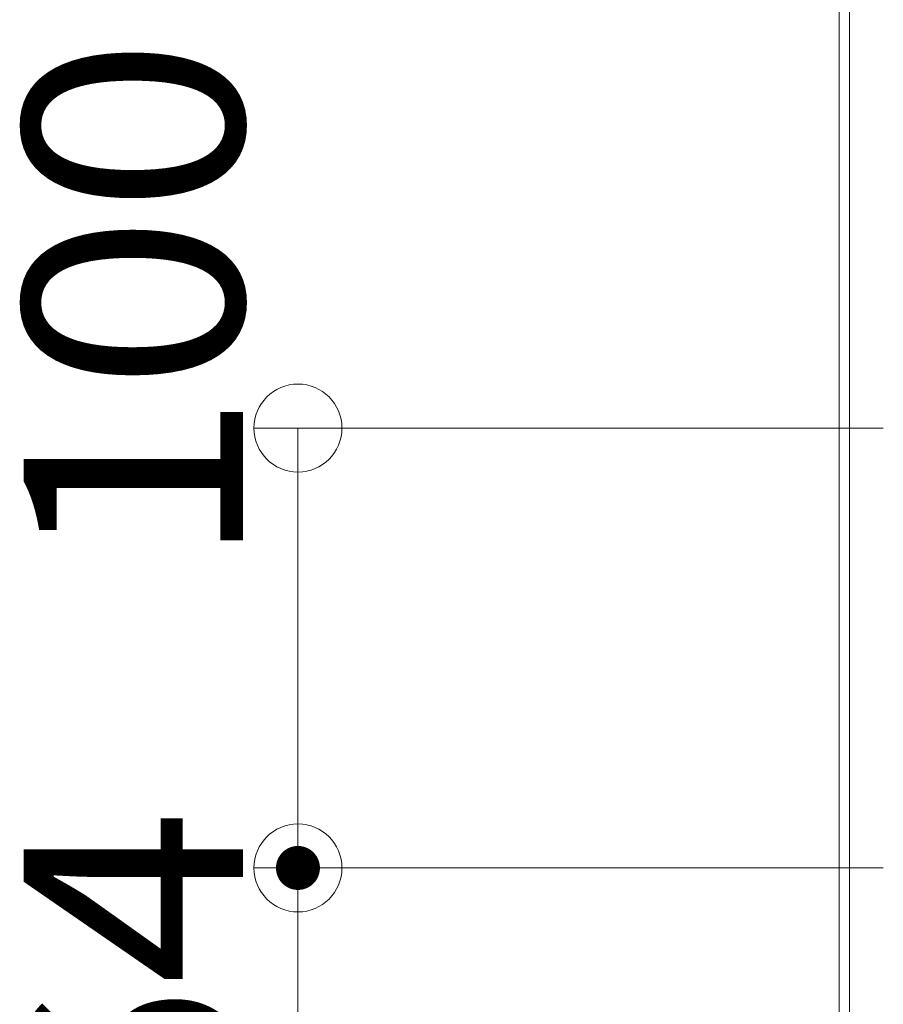
# Model space of a CAD drawing. Units: millimetres. Extents: x -801 to 807, y -554 to 554.
# Drawn here: x 253 to 293, y 362 to 406 of the extents above; entities that cross this region are included whole.
import ezdxf

# ---------------------------------------------------------------- set-up
doc = ezdxf.new("R2010")
doc.units = ezdxf.units.MM
doc.header["$LTSCALE"] = 5
doc.linetypes.add('JWW_DASHEDX2', pattern=[27.093333, 25.4, -1.693333])
doc.layers.add('6文字', color=7, linetype='Continuous')
doc.layers.add('shade', color=7, linetype='Continuous')
doc.styles.add('ＭＳ ゴシック', font='txt', dxfattribs={"height": 1})

# ---------------------------------------------------------------- blocks, each defined once
blk = doc.blocks.new('_ORIGIN_0-9_')
at = {"layer": '6文字', "color": 1, "linetype": 'Continuous', "lineweight": 5}
blk.add_line((0, 0), (-1, 0), dxfattribs=at)
blk.add_circle((0, 0), 0.5, dxfattribs=at)

msp = doc.modelspace()

# ---------------------------------------------------------------- linework, layer by layer
at = {"layer": '6文字', "color": 1, "linetype": 'Continuous', "lineweight": 5}
for p, q in [((292.607, 387.746), (263.985, 387.746)), ((265.985, 383.746), (265.985, 371.746)), ((265.985, 371.746), (265.985, 375.746)), ((292.607, 367.746), (263.985, 367.746)), ((292.607, 367.746), (263.985, 367.746)), ((265.985, 367.746), (265.985, 354.946))]:
    msp.add_line(p, q, dxfattribs=at)
at = {"layer": 'DEFPOINTS', "color": 1, "linetype": 'Continuous', "lineweight": 5, "const_width": 1}
msp.add_lwpolyline([(266.485, 367.746, 0.414214), (265.985, 368.246, 0.414214), (265.485, 367.746, 0.414214), (265.985, 367.246, 0.414214)], format="xyb", close=True, dxfattribs=at)
at = {"layer": 'shade', "color": 6, "linetype": 'JWW_DASHEDX2', "lineweight": 15}
for p, q in [((290.607, 483.063), (290.607, 192.466)), ((291.067, 483.063), (291.067, 192.466))]:
    msp.add_line(p, q, dxfattribs=at)

# ---------------------------------------------------------------- block references
at = {"layer": '6文字', "color": 1, "linetype": 'Continuous', "lineweight": 5, "xscale": 4, "yscale": 4}
for p, rotation in [((265.985, 387.746), 90), ((265.985, 367.746), 270), ((265.985, 367.746), 270)]:
    msp.add_blockref('_ORIGIN_0-9_', p, dxfattribs=dict(at, rotation=rotation))

# ---------------------------------------------------------------- texts
at = {"layer": '6文字', "color": 2, "linetype": 'Continuous', "lineweight": 20, "style": 'ＭＳ ゴシック', "width": 1.065897}
for s, p in [('100', (263.489, 381.361)), ('64', (263.489, 354.346))]:
    msp.add_text(s, height=9.9822, rotation=90, dxfattribs=at).set_placement(p)

doc.saveas('drawing.dxf')
